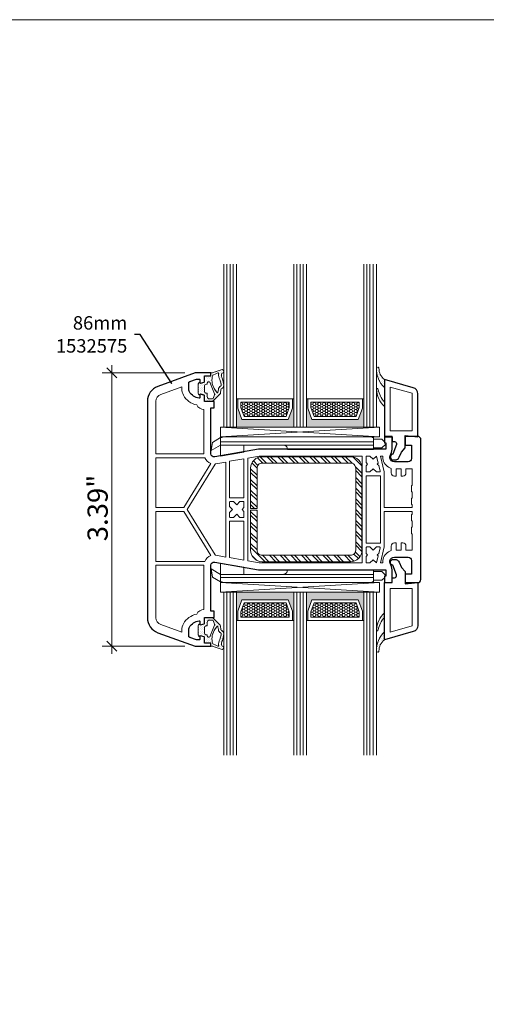
# Model space of a CAD drawing. Units: inches. Extents: x 0 to 48, y 0 to 36.
# Drawn here: x 20.7 to 26.4, y 23.8 to 36 of the extents above; entities that cross this region are included whole.
import ezdxf

# ---------------------------------------------------------------- set-up
doc = ezdxf.new("R2010")
doc.units = ezdxf.units.IN
doc.header["$MEASUREMENT"] = 0
doc.layers.add('z__DIMENSION', color=7, linetype='Continuous')
for name, color, linetype, lineweight in [('z__DIMENSION_Pen_No__242', 7, 'Continuous', 9), ('z__DIMENSION_Pen_No__243', 7, 'Continuous', 15), ('z__PROFILE_NUMBER_Pen_No__3', 7, 'Continuous', 18), ('z_ACCESSORIES_Pen_No__243', 7, 'Continuous', 15), ('z_GLAS_G0_Pen_No__243', 7, 'Continuous', 15), ('z_HATCH_GASKET_Pen_No__242', 7, 'Continuous', 9), ('z_HATCH_GASKET_Pen_No__243', 7, 'Continuous', 15), ('z_HATCH_GLAS_Pen_No__241', 7, 'Continuous', 5), ('z_HATCH_STEEL_Pen_No__242', 7, 'Continuous', 9), ('z_HATCH_STEEL_Pen_No__244', 7, 'Continuous', 18), ('z_PVC_INSIDE_Pen_No__243', 7, 'Continuous', 15), ('z_PVC_OUTSIDE_Pen_No__245', 7, 'Continuous', 30), ('z_SPACER_SSU_Pen_No__241', 7, 'Continuous', 5), ('z_SPACER_SSU_Pen_No__243', 7, 'Continuous', 15)]:
    doc.layers.add(name, color=color, linetype=linetype, lineweight=lineweight)
doc.layers.add('z_SPACER_SSU_Pen_No__253', color=7, linetype='Continuous', lineweight=13, true_color=0xa1a1a1)
doc.styles.add('GENERATED_STYLE_1', font='txt')
doc.styles.add('GENERATED_STYLE_2', font='txt')
doc.dimstyles.new('GENERATED_STYLE__2', dxfattribs={"dimtxt": 0.25, "dimasz": 0.11875, "dimexe": 0.18, "dimexo": 0.125, "dimgap": 0.09, "dimtad": 1, "dimzin": 0, "dimdsep": 46, "dimtxsty": 'GENERATED_STYLE_2', "dimblk": 'ARROWHEAD_6', "dimblk1": 'ARROWHEAD_6', "dimblk2": 'ARROWHEAD_6', "dimcen": 0.09, "dimclrd": 7, "dimclre": 7, "dimclrt": 7, "dimadec": 0, "dimazin": 0, "dimtfac": 1, "dimtdec": 4, "dimtmove": 0, "dimatfit": 3, "dimfxl": 0, "dimtolj": 1, "dimtzin": 0, "dimarcsym": 0})
doc.dimstyles.new('GENERATED_STYLE__6', dxfattribs={"dimtxt": 0.18, "dimasz": 0.32011, "dimexe": 0.18, "dimexo": 0.0625, "dimgap": 0.09, "dimtad": 0, "dimtih": 1, "dimtoh": 1, "dimdec": 4, "dimzin": 0, "dimdsep": 46, "dimcen": 0.09, "dimadec": 0, "dimazin": 0, "dimtfac": 1, "dimtdec": 4, "dimtmove": 0, "dimatfit": 3, "dimldrblk": 'ARROWHEAD_5', "dimfxl": 0, "dimtolj": 1, "dimtzin": 0, "dimarcsym": 0})
pattern_1 = [(45, (0, 0), (-0.014731391, 0.014731391), [0, -0.020833333])]
pattern_2 = [(0, (0, 0), (0.03016125, 0.017413602), [0.0201075, -0.040215]), (120, (0, 0), (-0.0301612464, 0.017413608), [0.0201075, -0.040215]), (60, (0, 0), (3.6e-09, 0.0348272095), [0, -0.040215, 0.0201075, 0, 0, 0])]

# ---------------------------------------------------------------- blocks, each defined once
blk = doc.blocks.new('*D83')
at = {"layer": 'z__DIMENSION_Pen_No__242', "linetype": 'Continuous'}
for p, q in [((21.813, 31.644), (21.813, 31.738)), ((22.719, 31.644), (21.696, 31.644)), ((21.813, 28.258), (21.813, 31.644)), ((22.719, 28.258), (21.696, 28.258)), ((21.813, 28.164), (21.813, 28.258))]:
    blk.add_line(p, q, dxfattribs=at)
at = {"layer": 'z__DIMENSION_Pen_No__243', "linetype": 'Continuous'}
for p, q in [((21.875, 31.582), (21.75, 31.707)), ((21.75, 28.321), (21.875, 28.196))]:
    blk.add_line(p, q, dxfattribs=at)
at = {"layer": 'z__DIMENSION_Pen_No__243', "insert": (21.763, 29.558), "char_height": 0.25, "attachment_point": 7, "rotation": 90, "style": 'GENERATED_STYLE_2'}
blk.add_mtext('\\A1;{\\fArial|b0|i0|c0|p34;3.39"}', dxfattribs=at)
blk = doc.blocks.new('ARROWHEAD_6')
at = {"color": 0, "linetype": 'Continuous', "lineweight": 0}
for p, q in [((0, 0), (-1, 0)), ((-0.5, -0.5), (0.5, 0.5))]:
    blk.add_line(p, q, dxfattribs=at)
blk = doc.blocks.new('ARROWHEAD_5')
at = {"color": 0, "linetype": 'Continuous', "lineweight": 0}
blk.add_line((0, 0), (-1, 0), dxfattribs=at)
blk.add_solid([(-1, 0.2679), (0, 0), (-1, -0.2679), (-1, 0.2679)], dxfattribs=at)

msp = doc.modelspace()

# ---------------------------------------------------------------- hatches: boundary and pattern name
at = {"layer": 'z_HATCH_GASKET_Pen_No__242', "linetype": 'Continuous'}
h = msp.add_hatch(dxfattribs=at)
h.set_pattern_fill('03___Stipple__Gasket', color=256, style=0, pattern_type=2)
h.set_pattern_definition(pattern_1)
h.paths.add_polyline_path([(25.187, 31.561, -0.240777), (25.12, 31.7, 0.420669), (25.104, 31.716, 0.406644), (25.088, 31.7, 0.212611), (25.187, 31.463)])
h = msp.add_hatch(dxfattribs=at)
h.set_pattern_fill('03___Stipple__Gasket', color=256, style=0, pattern_type=2)
h.set_pattern_definition(pattern_1)
h.paths.add_polyline_path([(22.883, 31.388, 0.414214), (22.903, 31.368), (22.903, 31.381), (22.962, 31.365), (22.962, 31.29), (23.061, 31.29), (23.141, 31.37, 0.221543), (23.159, 31.398), (23.163, 31.435, -0.360347), (23.175, 31.451, 0.235813), (23.191, 31.464, 0.110197), (23.198, 31.493), (23.198, 31.496, 0.065949), (23.196, 31.513), (23.183, 31.571, -0.236715), (23.175, 31.64, 0.419523), (23.198, 31.661), (23.198, 31.663, 0.383452), (23.178, 31.684), (23.094, 31.657), (23.061, 31.644), (23.041, 31.644), (23.041, 31.605), (22.962, 31.605), (22.962, 31.53), (22.903, 31.514), (22.903, 31.526, 0.414214), (22.883, 31.506)])
h.paths.add_polyline_path([(22.962, 31.482, -0.339454), (22.977, 31.501), (22.988, 31.504, 0.339454), (22.994, 31.512), (22.994, 31.514, -0.655629), (23.027, 31.528), (23.086, 31.384, -0.487554), (23.085, 31.371), (23.067, 31.324, -0.145141), (23.056, 31.321), (23.023, 31.321, -0.414214), (22.994, 31.351), (22.994, 31.383, 0.339454), (22.988, 31.39), (22.977, 31.393, -0.339454), (22.962, 31.412)], flags=0)
h.paths.add_polyline_path([(23.081, 31.45, -0.223396), (23.063, 31.614), (23.101, 31.632), (23.125, 31.643, -0.67033), (23.136, 31.633, 0.163311), (23.152, 31.562), (23.165, 31.504, -0.136619), (23.166, 31.485, -0.244823), (23.161, 31.48, 0.293135), (23.132, 31.438), (23.127, 31.402, -0.244698), (23.123, 31.396), (23.123, 31.396, -0.320103), (23.118, 31.397)], flags=0)
h = msp.add_hatch(dxfattribs=at)
h.set_pattern_fill('03___Stipple__Gasket', color=256, style=0, pattern_type=2)
h.set_pattern_definition(pattern_1)
h.paths.add_polyline_path([(25.112, 31.439, 0.370643), (25.1, 31.449, 0.440359), (25.088, 31.436, 0.177454), (25.187, 31.227), (25.187, 31.286, -0.154078)])
h = msp.add_hatch(dxfattribs=at)
h.set_pattern_fill('03___Stipple__Gasket', color=256, style=0, pattern_type=2)
h.set_pattern_definition(pattern_1)
h.paths.add_polyline_path([(25.112, 28.46, -0.370643), (25.1, 28.45, -0.440359), (25.088, 28.462, -0.177454), (25.187, 28.672), (25.187, 28.613, 0.154078)])
h = msp.add_hatch(dxfattribs=at)
h.set_pattern_fill('03___Stipple__Gasket', color=256, style=0, pattern_type=2)
h.set_pattern_definition(pattern_1)
h.paths.add_polyline_path([(22.883, 28.396, 0.414214), (22.903, 28.376), (22.903, 28.389), (22.962, 28.373), (22.962, 28.298), (23.041, 28.298), (23.041, 28.258), (23.061, 28.258), (23.094, 28.245), (23.178, 28.218, 0.383452), (23.198, 28.239), (23.198, 28.241, 0.419523), (23.175, 28.262, -0.236715), (23.183, 28.331), (23.196, 28.389, 0.065949), (23.198, 28.406), (23.198, 28.409, 0.110197), (23.191, 28.438, 0.235813), (23.175, 28.451, -0.360347), (23.163, 28.468), (23.159, 28.504, 0.221543), (23.141, 28.532), (23.061, 28.613), (22.962, 28.613), (22.962, 28.537), (22.903, 28.522), (22.903, 28.534, 0.414214), (22.883, 28.514)])
h.paths.add_polyline_path([(22.977, 28.401, -0.339454), (22.962, 28.42), (22.962, 28.49, -0.339454), (22.977, 28.509), (22.988, 28.512, 0.339454), (22.994, 28.52), (22.994, 28.552, -0.414214), (23.023, 28.581), (23.056, 28.581, -0.145141), (23.067, 28.578), (23.085, 28.531, -0.487554), (23.086, 28.519), (23.027, 28.374, -0.655629), (22.994, 28.388), (22.994, 28.39, 0.339454), (22.988, 28.398)], flags=0)
h.paths.add_polyline_path([(23.063, 28.288, -0.223396), (23.081, 28.452), (23.118, 28.506, -0.320103), (23.123, 28.506), (23.123, 28.506, -0.244698), (23.127, 28.5), (23.132, 28.464, 0.293135), (23.161, 28.422, -0.244823), (23.166, 28.417, -0.136619), (23.165, 28.398), (23.152, 28.341, 0.163311), (23.136, 28.269, -0.67033), (23.125, 28.259), (23.101, 28.27)], flags=0)
h = msp.add_hatch(dxfattribs=at)
h.set_pattern_fill('03___Stipple__Gasket', color=256, style=0, pattern_type=2)
h.set_pattern_definition(pattern_1)
h.paths.add_polyline_path([(25.187, 28.337, 0.240777), (25.12, 28.199, -0.420669), (25.104, 28.183, -0.406644), (25.088, 28.198, -0.212611), (25.187, 28.435)])
at = {"layer": 'z_HATCH_STEEL_Pen_No__242', "linetype": 'Continuous'}
h = msp.add_hatch(dxfattribs=at)
h.set_pattern_fill('ANSI32', color=256, style=0, pattern_type=2)
h.set_pattern_definition([(315, (0, 0), (0.06616102, 0.06616102), []), (315, (0, -0.04411), (0.06616102, 0.06616102), [])])
h.paths.add_polyline_path([(24.91, 30.463, 0.414214), (24.769, 30.605), (23.674, 30.605, 0.414214), (23.532, 30.463), (23.532, 29.965), (23.611, 29.965), (23.611, 30.463, -0.414214), (23.674, 30.526), (24.769, 30.526, -0.414214), (24.832, 30.463), (24.832, 29.447, -0.414214), (24.769, 29.384), (23.674, 29.384, -0.414214), (23.611, 29.447), (23.611, 29.945), (23.532, 29.945), (23.532, 29.447, 0.414214), (23.674, 29.305), (24.769, 29.305, 0.414214), (24.91, 29.447)])
at = {"layer": 'z_SPACER_SSU_Pen_No__241', "linetype": 'Continuous', "lineweight": 0, "true_color": 0xbfbfbf}
for points in [[(23.372, 31.32), (23.356, 31.32), (23.356, 30.971), (24.065, 30.971), (24.065, 31.32), (24.049, 31.32), (24.049, 31.207), (23.998, 31.065), (23.422, 31.065), (23.372, 31.207)], [(24.238, 31.32), (24.222, 31.32), (24.222, 30.971), (24.931, 30.971), (24.931, 31.32), (24.915, 31.32), (24.915, 31.207), (24.864, 31.065), (24.289, 31.065), (24.238, 31.207)], [(23.372, 28.578), (23.356, 28.578), (23.356, 28.927), (24.065, 28.927), (24.065, 28.578), (24.049, 28.578), (24.049, 28.691), (23.998, 28.834), (23.422, 28.834), (23.372, 28.691)], [(24.238, 28.578), (24.222, 28.578), (24.222, 28.927), (24.931, 28.927), (24.931, 28.578), (24.915, 28.578), (24.915, 28.691), (24.864, 28.834), (24.289, 28.834), (24.238, 28.691)]]:
    msp.add_hatch(color=9, dxfattribs=at).paths.add_polyline_path(points)
at = {"layer": 'z_SPACER_SSU_Pen_No__253', "linetype": 'Continuous'}
h = msp.add_hatch(dxfattribs=at)
h.set_pattern_fill('HONEY_small', color=256, style=0, pattern_type=2)
h.set_pattern_definition(pattern_2)
h.paths.add_polyline_path([(23.411, 31.281), (24.009, 31.281), (24.009, 31.214), (23.97, 31.104), (23.45, 31.104), (23.411, 31.214)])
h = msp.add_hatch(dxfattribs=at)
h.set_pattern_fill('HONEY_small', color=256, style=0, pattern_type=2)
h.set_pattern_definition(pattern_2)
h.paths.add_polyline_path([(24.277, 31.281), (24.876, 31.281), (24.876, 31.214), (24.836, 31.104), (24.316, 31.104), (24.277, 31.214)])
h = msp.add_hatch(dxfattribs=at)
h.set_pattern_fill('HONEY_small', color=256, style=0, pattern_type=2)
h.set_pattern_definition(pattern_2)
h.paths.add_polyline_path([(23.411, 28.617), (24.009, 28.617), (24.009, 28.684), (23.97, 28.794), (23.45, 28.794), (23.411, 28.684)])
h = msp.add_hatch(dxfattribs=at)
h.set_pattern_fill('HONEY_small', color=256, style=0, pattern_type=2)
h.set_pattern_definition(pattern_2)
h.paths.add_polyline_path([(24.277, 28.617), (24.876, 28.617), (24.876, 28.684), (24.836, 28.794), (24.316, 28.794), (24.277, 28.684)])

# ---------------------------------------------------------------- linework, layer by layer
at = {"layer": 'z_ACCESSORIES_Pen_No__243', "linetype": 'Continuous'}
for p, q in [((25.128, 30.853), (23.159, 30.971)), ((25.128, 30.971), (23.159, 30.853)), ((25.128, 29.046), (23.159, 28.927)), ((25.128, 28.927), (23.159, 29.046))]:
    msp.add_line(p, q, dxfattribs=at)
at = {"layer": 'z_ACCESSORIES_Pen_No__243', "linetype": 'Continuous', "flags": 128}
for points in [[(25.128, 30.971), (25.128, 30.853), (23.159, 30.853), (23.159, 30.971)], [(25.054, 30.841), (25.034, 30.841), (25.034, 30.853), (23.18, 30.853), (23.18, 30.841), (23.16, 30.841), (23.16, 30.79), (25.054, 30.79)], [(23.16, 30.841), (23.06, 30.783), (23.042, 30.682), (23.16, 30.75)], [(25.054, 30.79), (23.16, 30.79), (23.16, 30.75), (25.054, 30.75)], [(23.447, 30.75), (23.16, 30.75), (23.16, 30.612), (23.447, 30.663)], [(23.447, 29.148), (23.16, 29.148), (23.16, 29.286), (23.447, 29.236)], [(23.16, 29.057), (23.06, 29.115), (23.042, 29.216), (23.16, 29.148)], [(25.054, 29.109), (23.16, 29.109), (23.16, 29.148), (25.054, 29.148)], [(25.128, 28.927), (25.128, 29.046), (23.159, 29.046), (23.159, 28.927)], [(25.054, 29.057), (25.034, 29.057), (25.034, 29.046), (23.18, 29.046), (23.18, 29.057), (23.16, 29.057), (23.16, 29.109), (25.054, 29.109)]]:
    msp.add_lwpolyline(points, close=True, dxfattribs=at)
for points in [[(25.054, 30.75), (23.932, 30.75, -0.414214), (23.987, 30.695), (25.054, 30.695)], [(25.204, 30.774), (25.187, 30.774), (25.187, 30.791), (25.156, 30.821), (25.054, 30.821), (25.054, 30.715), (25.156, 30.715), (25.204, 30.762, 0.400469)], [(25.054, 29.148), (23.932, 29.148, 0.414214), (23.987, 29.203), (25.054, 29.203)], [(25.204, 29.124), (25.187, 29.124), (25.187, 29.107), (25.156, 29.077), (25.054, 29.077), (25.054, 29.183), (25.156, 29.183), (25.204, 29.136, -0.400469)]]:
    msp.add_lwpolyline(points, format="xyb", close=True, dxfattribs=at)
at = {"layer": 'z_GLAS_G0_Pen_No__243', "linetype": 'Continuous', "flags": 128}
msp.add_lwpolyline([(0, 36.017), (48.023, 36.017), (48.023, 0), (0, 0)], close=True, dxfattribs=at)
msp.add_lwpolyline([(0, 36.017), (48.023, 36.017), (48.023, 0), (0, 0)], close=True, dxfattribs=at)
for points in [[(23.198, 32.991), (23.198, 30.971), (23.356, 30.971), (23.356, 32.991)], [(24.065, 32.991), (24.065, 30.971), (24.222, 30.971), (24.222, 32.991)], [(24.931, 32.991), (24.931, 30.971), (25.088, 30.971), (25.088, 32.991)], [(23.198, 26.907), (23.198, 28.927), (23.356, 28.927), (23.356, 26.907)], [(24.065, 26.907), (24.065, 28.927), (24.222, 28.927), (24.222, 26.907)], [(24.931, 26.907), (24.931, 28.927), (25.088, 28.927), (25.088, 26.907)]]:
    msp.add_lwpolyline(points, dxfattribs=at)
at = {"layer": 'z_HATCH_GASKET_Pen_No__243', "linetype": 'Continuous', "flags": 128}
for points in [[(25.187, 31.561, -0.240777), (25.12, 31.7, 0.420669), (25.104, 31.716, 0.406644), (25.088, 31.7, 0.212611), (25.187, 31.463)], [(22.883, 31.388, 0.414214), (22.903, 31.368), (22.903, 31.381), (22.962, 31.365), (22.962, 31.29), (23.061, 31.29), (23.141, 31.37, 0.221543), (23.159, 31.398), (23.163, 31.435, -0.360347), (23.175, 31.451, 0.235813), (23.191, 31.464, 0.110197), (23.198, 31.493), (23.198, 31.496, 0.065949), (23.196, 31.513), (23.183, 31.571, -0.236715), (23.175, 31.64, 0.419523), (23.198, 31.661), (23.198, 31.663, 0.383452), (23.178, 31.684), (23.094, 31.657), (23.061, 31.644), (23.041, 31.644), (23.041, 31.605), (22.962, 31.605), (22.962, 31.53), (22.903, 31.514), (22.903, 31.526, 0.414214), (22.883, 31.506)], [(23.081, 31.45, -0.223396), (23.063, 31.614), (23.101, 31.632), (23.125, 31.643, -0.67033), (23.136, 31.633, 0.163311), (23.152, 31.562), (23.165, 31.504, -0.136619), (23.166, 31.485, -0.244823), (23.161, 31.48, 0.293135), (23.132, 31.438), (23.127, 31.402, -0.244698), (23.123, 31.396), (23.123, 31.396, -0.320103), (23.118, 31.397)], [(22.962, 31.482, -0.339454), (22.977, 31.501), (22.988, 31.504, 0.339454), (22.994, 31.512), (22.994, 31.514, -0.655629), (23.027, 31.528), (23.086, 31.384, -0.487554), (23.085, 31.371), (23.067, 31.324, -0.145141), (23.056, 31.321), (23.023, 31.321, -0.414214), (22.994, 31.351), (22.994, 31.383, 0.339454), (22.988, 31.39), (22.977, 31.393, -0.339454), (22.962, 31.412)], [(25.112, 31.439, 0.370643), (25.1, 31.449, 0.440359), (25.088, 31.436, 0.177454), (25.187, 31.227), (25.187, 31.286, -0.154078)], [(25.112, 28.46, -0.370643), (25.1, 28.45, -0.440359), (25.088, 28.462, -0.177454), (25.187, 28.672), (25.187, 28.613, 0.154078)], [(22.883, 28.396, 0.414214), (22.903, 28.376), (22.903, 28.389), (22.962, 28.373), (22.962, 28.298), (23.041, 28.298), (23.041, 28.258), (23.061, 28.258), (23.094, 28.245), (23.178, 28.218, 0.383452), (23.198, 28.239), (23.198, 28.241, 0.419523), (23.175, 28.262, -0.236715), (23.183, 28.331), (23.196, 28.389, 0.065949), (23.198, 28.406), (23.198, 28.409, 0.110197), (23.191, 28.438, 0.235813), (23.175, 28.451, -0.360347), (23.163, 28.468), (23.159, 28.504, 0.221543), (23.141, 28.532), (23.061, 28.613), (22.962, 28.613), (22.962, 28.537), (22.903, 28.522), (22.903, 28.534, 0.414214), (22.883, 28.514)], [(22.977, 28.401, -0.339454), (22.962, 28.42), (22.962, 28.49, -0.339454), (22.977, 28.509), (22.988, 28.512, 0.339454), (22.994, 28.52), (22.994, 28.552, -0.414214), (23.023, 28.581), (23.056, 28.581, -0.145141), (23.067, 28.578), (23.085, 28.531, -0.487554), (23.086, 28.519), (23.027, 28.374, -0.655629), (22.994, 28.388), (22.994, 28.39, 0.339454), (22.988, 28.398)], [(23.063, 28.288, -0.223396), (23.081, 28.452), (23.118, 28.506, -0.320103), (23.123, 28.506), (23.123, 28.506, -0.244698), (23.127, 28.5), (23.132, 28.464, 0.293135), (23.161, 28.422, -0.244823), (23.166, 28.417, -0.136619), (23.165, 28.398), (23.152, 28.341, 0.163311), (23.136, 28.269, -0.67033), (23.125, 28.259), (23.101, 28.27)], [(25.187, 28.337, 0.240777), (25.12, 28.199, -0.420669), (25.104, 28.183, -0.406644), (25.088, 28.198, -0.212611), (25.187, 28.435)]]:
    msp.add_lwpolyline(points, format="xyb", close=True, dxfattribs=at)
at = {"layer": 'z_HATCH_GLAS_Pen_No__241', "linetype": 'Continuous'}
for p, q in [((23.238, 30.971), (23.238, 32.991)), ((23.277, 30.971), (23.277, 32.991)), ((23.317, 30.971), (23.317, 32.991)), ((24.104, 30.971), (24.104, 32.991)), ((24.143, 30.971), (24.143, 32.991)), ((24.183, 30.971), (24.183, 32.991)), ((24.97, 30.971), (24.97, 32.991)), ((25.009, 30.971), (25.009, 32.991)), ((25.049, 30.971), (25.049, 32.991)), ((23.238, 28.927), (23.238, 26.907)), ((23.277, 28.927), (23.277, 26.907)), ((23.317, 28.927), (23.317, 26.907)), ((24.104, 28.927), (24.104, 26.907)), ((24.143, 28.927), (24.143, 26.907)), ((24.183, 28.927), (24.183, 26.907)), ((24.97, 28.927), (24.97, 26.907)), ((25.009, 28.927), (25.009, 26.907)), ((25.049, 28.927), (25.049, 26.907))]:
    msp.add_line(p, q, dxfattribs=at)
at = {"layer": 'z_HATCH_STEEL_Pen_No__244', "linetype": 'Continuous', "flags": 128}
msp.add_lwpolyline([(24.91, 30.463, 0.414214), (24.769, 30.605), (23.674, 30.605, 0.414214), (23.532, 30.463), (23.532, 29.965), (23.611, 29.965), (23.611, 30.463, -0.414214), (23.674, 30.526), (24.769, 30.526, -0.414214), (24.832, 30.463), (24.832, 29.447, -0.414214), (24.769, 29.384), (23.674, 29.384, -0.414214), (23.611, 29.447), (23.611, 29.945), (23.532, 29.945), (23.532, 29.447, 0.414214), (23.674, 29.305), (24.769, 29.305, 0.414214), (24.91, 29.447)], format="xyb", close=True, dxfattribs=at)
at = {"layer": 'z_PVC_INSIDE_Pen_No__243', "linetype": 'Continuous', "flags": 128}
for points in [[(22.954, 30.64), (22.954, 31.19, -0.268669), (22.864, 31.246, -0.218336), (22.7, 31.367, -0.127797), (22.679, 31.447), (22.679, 31.471), (22.419, 31.376, 0.315299), (22.36, 31.291), (22.36, 30.64)], [(25.098, 30.514), (25.11, 30.526), (25.089, 30.613), (25.088, 30.613), (25.049, 30.573), (25.009, 30.613), (24.968, 30.613, 0.414214), (24.96, 30.605), (24.96, 30.534), (24.98, 30.514), (24.96, 30.494), (24.96, 30.424, 0.414214), (24.968, 30.416), (25.009, 30.416), (25.049, 30.455), (25.088, 30.416), (25.126, 30.416, 0.485035), (25.134, 30.425), (25.117, 30.495)], [(25.185, 29.975), (25.533, 29.975), (25.533, 30.014), (25.521, 30.014), (25.521, 30.093), (25.533, 30.093), (25.533, 30.172), (25.521, 30.172), (25.521, 30.25), (25.533, 30.25), (25.533, 30.455), (25.454, 30.455), (25.454, 30.404, -0.414214), (25.415, 30.364), (25.395, 30.364), (25.395, 30.455), (25.332, 30.455), (25.332, 30.364), (25.313, 30.364, -0.414214), (25.273, 30.404), (25.273, 30.46, -0.269943), (25.171, 30.566, -0.088383), (25.168, 30.613), (25.137, 30.613), (25.185, 30.416)], [(23.041, 30.522, -0.216465), (22.964, 30.593), (22.36, 30.593), (22.36, 29.975), (22.706, 29.975)], [(23.224, 30.539), (23.102, 30.518, -0.011348), (23.097, 30.517, 0.227046), (23.091, 30.513), (22.747, 29.951), (23.091, 29.389, 0.227046), (23.097, 29.385, -0.011348), (23.102, 29.384), (23.224, 29.363)], [(23.36, 30.01), (23.32, 30.05), (23.279, 30.05, 0.414214), (23.271, 30.042), (23.271, 29.987), (23.307, 29.951), (23.271, 29.916), (23.271, 29.861, 0.414214), (23.279, 29.853), (23.32, 29.853), (23.36, 29.892), (23.399, 29.853), (23.441, 29.853, 0.414214), (23.448, 29.861), (23.448, 29.927), (23.425, 29.951), (23.448, 29.975), (23.448, 30.042, 0.414214), (23.441, 30.05), (23.399, 30.05)], [(22.706, 29.927), (22.36, 29.927), (22.36, 29.309), (22.964, 29.309, -0.216465), (23.041, 29.38)], [(25.185, 29.487), (25.137, 29.29), (25.168, 29.29, -0.088383), (25.171, 29.337, -0.269943), (25.273, 29.442), (25.273, 29.498, -0.414214), (25.313, 29.538), (25.332, 29.538), (25.332, 29.447), (25.395, 29.447), (25.395, 29.538), (25.415, 29.538, -0.414214), (25.454, 29.498), (25.454, 29.447), (25.533, 29.447), (25.533, 29.652), (25.521, 29.652), (25.521, 29.731), (25.533, 29.731), (25.533, 29.809), (25.521, 29.809), (25.521, 29.888), (25.533, 29.888), (25.533, 29.927), (25.185, 29.927)], [(25.049, 29.329), (25.088, 29.29), (25.089, 29.29), (25.11, 29.377), (25.098, 29.388), (25.117, 29.407), (25.134, 29.477, 0.485035), (25.126, 29.487), (25.088, 29.487), (25.049, 29.447), (25.009, 29.487), (24.968, 29.487, 0.414214), (24.96, 29.479), (24.96, 29.408), (24.98, 29.388), (24.96, 29.368), (24.96, 29.298, 0.414214), (24.968, 29.29), (25.009, 29.29)], [(22.954, 29.262), (22.36, 29.262), (22.36, 28.611, 0.315299), (22.419, 28.526), (22.679, 28.432), (22.679, 28.455, -0.127797), (22.7, 28.536, -0.218336), (22.864, 28.656, -0.268669), (22.954, 28.712)]]:
    msp.add_lwpolyline(points, format="xyb", close=True, dxfattribs=at)
for points in [[(25.529, 31.39), (25.257, 31.467), (25.257, 30.924), (25.529, 30.924)], [(24.913, 30.613), (23.639, 30.613), (23.496, 30.587), (23.496, 29.315), (23.639, 29.29), (24.913, 29.29)], [(23.271, 30.097), (23.448, 30.097), (23.448, 30.579), (23.271, 30.548)], [(24.96, 29.534), (25.137, 29.534), (25.137, 30.368), (24.96, 30.368)], [(23.448, 29.805), (23.271, 29.805), (23.271, 29.355), (23.448, 29.323)], [(25.529, 28.509), (25.257, 28.431), (25.257, 28.975), (25.529, 28.975)]]:
    msp.add_lwpolyline(points, close=True, dxfattribs=at)
at = {"layer": 'z_PVC_OUTSIDE_Pen_No__245', "linetype": 'Continuous', "flags": 128}
for points in [[(25.206, 29.203), (25.206, 29.124), (25.187, 29.124), (25.187, 29.046), (25.285, 29.046), (25.285, 29.183, 0.107846), (25.267, 29.265), (25.258, 29.284, -0.172154), (25.255, 29.316, -0.34534), (25.313, 29.361), (25.482, 29.361, -0.414214), (25.521, 29.321), (25.521, 29.152), (25.443, 29.152), (25.443, 29.065, 0.414214), (25.462, 29.046), (25.6, 29.046, 0.399283), (25.639, 29.083), (25.639, 29.164), (25.639, 29.951), (25.639, 30.069), (25.639, 30.817, 0.414214), (25.6, 30.857), (25.462, 30.857, 0.414214), (25.443, 30.837), (25.443, 30.75), (25.521, 30.75), (25.521, 30.581, -0.414214), (25.482, 30.542), (25.313, 30.542, -0.34534), (25.255, 30.587, -0.172154), (25.258, 30.618), (25.267, 30.637, 0.107846), (25.285, 30.719), (25.285, 30.837), (25.285, 30.857), (25.187, 30.857), (25.187, 30.778), (25.206, 30.778), (25.206, 30.699), (23.631, 30.699), (23.087, 30.603, -0.466308), (23.041, 30.642), (23.041, 31.211), (23.08, 31.211), (23.08, 31.29), (22.962, 31.29), (22.962, 31.359, 0.339454), (22.956, 31.366), (22.913, 31.378, 0.493145), (22.903, 31.37), (22.903, 31.337, -0.449186), (22.894, 31.329, -0.240602), (22.775, 31.409, -0.127797), (22.765, 31.447), (22.765, 31.517, -0.315299), (22.778, 31.535), (22.86, 31.565), (22.893, 31.565, -0.493145), (22.903, 31.557), (22.903, 31.524, 0.493145), (22.913, 31.516), (22.956, 31.528, 0.339454), (22.962, 31.536), (22.962, 31.605), (23.041, 31.605), (23.041, 31.644), (22.844, 31.644), (22.383, 31.476, 0.315299), (22.254, 31.291), (22.254, 28.611, 0.315299), (22.383, 28.426), (22.844, 28.258), (23.041, 28.258), (23.041, 28.298), (22.962, 28.298), (22.962, 28.367, 0.339454), (22.956, 28.374), (22.913, 28.386, 0.493145), (22.903, 28.378), (22.903, 28.345, -0.493145), (22.893, 28.337), (22.86, 28.337), (22.778, 28.367, -0.315299), (22.765, 28.385), (22.765, 28.455, -0.127797), (22.775, 28.493, -0.240602), (22.894, 28.573, -0.449186), (22.903, 28.565), (22.903, 28.532, 0.493145), (22.913, 28.524), (22.956, 28.536, 0.339454), (22.962, 28.543), (22.962, 28.613), (23.08, 28.613), (23.08, 28.691), (23.041, 28.691), (23.041, 29.26, -0.466308), (23.087, 29.299), (23.631, 29.203)], [(25.6, 31.384, 0.33486), (25.543, 31.46), (25.187, 31.561), (25.187, 30.853), (25.285, 30.853), (25.285, 30.794), (25.311, 30.794, -0.520567), (25.337, 30.757), (25.293, 30.636, 0.414214), (25.261, 30.605), (25.261, 30.601, 0.414214), (25.297, 30.565), (25.316, 30.565, 0.291473), (25.369, 30.599), (25.399, 30.663), (25.443, 30.715), (25.443, 30.866), (25.6, 30.853)], [(25.6, 28.514, -0.33486), (25.543, 28.439), (25.187, 28.337), (25.187, 29.046), (25.285, 29.046), (25.285, 29.105), (25.311, 29.105, 0.520567), (25.337, 29.142), (25.293, 29.262, -0.414214), (25.261, 29.294), (25.261, 29.298, -0.414214), (25.297, 29.333), (25.316, 29.333, -0.291473), (25.369, 29.299), (25.399, 29.235), (25.443, 29.183), (25.443, 29.032), (25.6, 29.046)]]:
    msp.add_lwpolyline(points, format="xyb", close=True, dxfattribs=at)
at = {"layer": 'z_SPACER_SSU_Pen_No__243', "linetype": 'Continuous', "flags": 128}
for points in [[(23.372, 31.32), (23.356, 31.32), (23.356, 30.971), (24.065, 30.971), (24.065, 31.32), (24.049, 31.32), (24.049, 31.207), (23.998, 31.065), (23.422, 31.065), (23.372, 31.207)], [(23.372, 31.32), (23.372, 31.207), (23.422, 31.065), (23.998, 31.065), (24.049, 31.207), (24.049, 31.32)], [(23.411, 31.281), (24.009, 31.281), (24.009, 31.214), (23.97, 31.104), (23.45, 31.104), (23.411, 31.214)], [(24.238, 31.32), (24.222, 31.32), (24.222, 30.971), (24.931, 30.971), (24.931, 31.32), (24.915, 31.32), (24.915, 31.207), (24.864, 31.065), (24.289, 31.065), (24.238, 31.207)], [(24.238, 31.32), (24.238, 31.207), (24.289, 31.065), (24.864, 31.065), (24.915, 31.207), (24.915, 31.32)], [(24.277, 31.281), (24.876, 31.281), (24.876, 31.214), (24.836, 31.104), (24.316, 31.104), (24.277, 31.214)], [(23.372, 28.578), (23.356, 28.578), (23.356, 28.927), (24.065, 28.927), (24.065, 28.578), (24.049, 28.578), (24.049, 28.691), (23.998, 28.834), (23.422, 28.834), (23.372, 28.691)], [(24.238, 28.578), (24.222, 28.578), (24.222, 28.927), (24.931, 28.927), (24.931, 28.578), (24.915, 28.578), (24.915, 28.691), (24.864, 28.834), (24.289, 28.834), (24.238, 28.691)], [(23.372, 28.578), (23.372, 28.691), (23.422, 28.834), (23.998, 28.834), (24.049, 28.691), (24.049, 28.578)], [(23.411, 28.617), (24.009, 28.617), (24.009, 28.684), (23.97, 28.794), (23.45, 28.794), (23.411, 28.684)], [(24.238, 28.578), (24.238, 28.691), (24.289, 28.834), (24.864, 28.834), (24.915, 28.691), (24.915, 28.578)], [(24.277, 28.617), (24.876, 28.617), (24.876, 28.684), (24.836, 28.794), (24.316, 28.794), (24.277, 28.684)]]:
    msp.add_lwpolyline(points, close=True, dxfattribs=at)

# ---------------------------------------------------------------- texts
at = {"layer": 'z__PROFILE_NUMBER_Pen_No__3', "linetype": 'Continuous', "insert": (22.005, 32.12), "char_height": 0.16658, "width": 1.07732, "attachment_point": 6, "line_spacing_factor": 1.025786, "style": 'GENERATED_STYLE_1'}
msp.add_mtext('\\A1;{\\fBookman Old Style|b0|i0|c0|p18;86mm\\P\\fBookman Old Style|b0|i0|c0|p18;1532575}', dxfattribs=at)

# ---------------------------------------------------------------- dimensions: what is measured, and where the dimension line sits
at = {"layer": 'z__DIMENSION', "linetype": 'Continuous'}
dim = msp.add_linear_dim(base=(21.813, 31.644), p1=(22.844, 28.258), p2=(22.844, 31.644), angle=90, dimstyle='GENERATED_STYLE__2', dxfattribs=at)
dim.commit()
dim.dimension.update_dxf_attribs({"geometry": '*D83', "text_midpoint": (21.638, 29.951), "dimtype": 160, "text_rotation": 90})

# ---------------------------------------------------------------- leaders
at = {"layer": 'z__PROFILE_NUMBER_Pen_No__3', "linetype": 'Continuous', "annotation_type": 0, "has_hookline": 1, "hookline_direction": 1, "text_width": 1.008}
msp.add_leader([(22.555, 31.512), (22.163, 32.12), (22.095, 32.12)], dimstyle='GENERATED_STYLE__6', dxfattribs=at)

doc.saveas('drawing.dxf')
